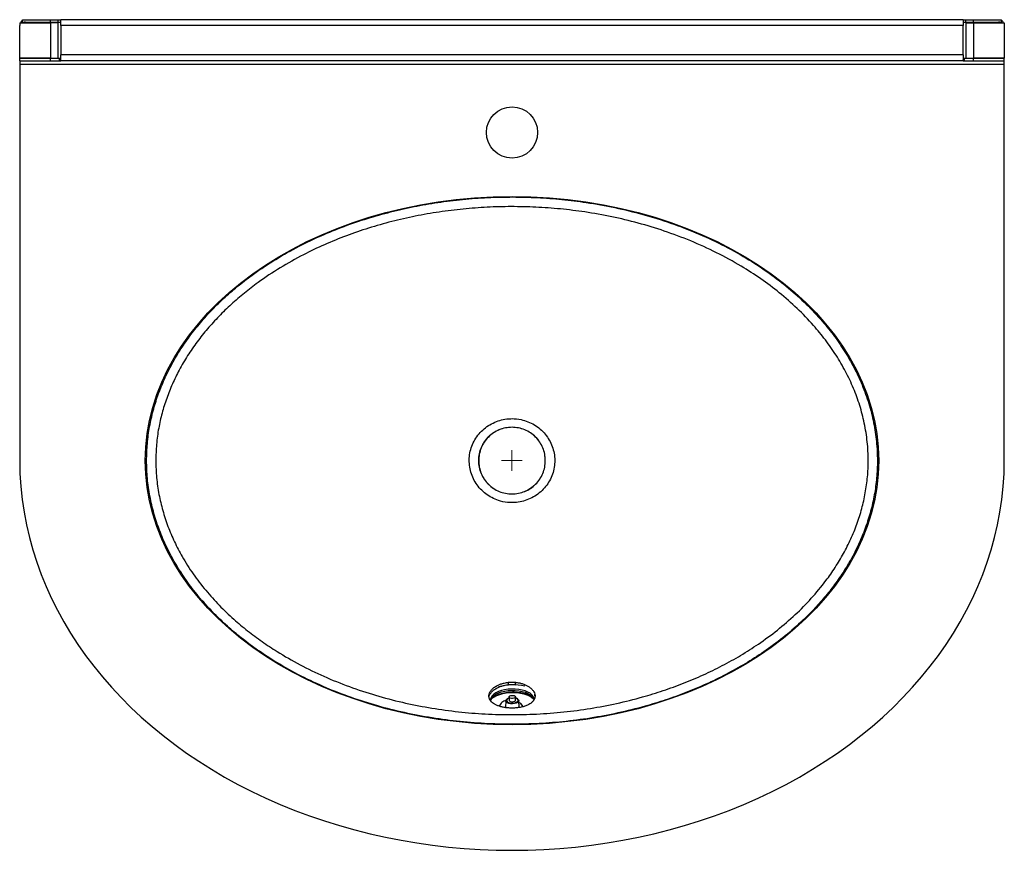
# Model space of a CAD drawing. Units: inches. Extents: x 4.9 to 28.9, y 0.5 to 20.7.
import ezdxf

# ---------------------------------------------------------------- set-up
doc = ezdxf.new("R2010")
doc.units = ezdxf.units.IN
doc.header["$MEASUREMENT"] = 0

# ---------------------------------------------------------------- blocks, each defined once
blk = doc.blocks.new('SW_CENTERMARKSYMBOL_0')
at = {"color": 0, "linetype": 'Continuous', "lineweight": 18}
for q in [(0, 0.25), (-0.25, 0), (0, -0.25), (0.25, 0)]:
    blk.add_line((0, 0), q, dxfattribs=at)

msp = doc.modelspace()

# ---------------------------------------------------------------- linework, layer by layer
at = {"color": 7, "linetype": 'Continuous', "lineweight": 25}
for p, q in [((5.015, 20.651), (5.015, 20.711)), ((5.015, 20.711), (5.692, 20.711)), ((5.015, 20.651), (5.692, 20.651)), ((5.692, 20.651), (5.692, 20.711)), ((5.692, 20.711), (5.882, 20.711)), ((5.692, 20.651), (5.882, 20.651)), ((5.882, 20.651), (5.882, 20.711)), ((5.882, 20.711), (5.945, 20.711)), ((5.882, 20.651), (5.945, 20.651)), ((5.945, 20.57), (5.945, 20.711)), ((27.945, 20.711), (5.945, 20.711)), ((27.945, 20.711), (28.007, 20.711)), ((27.945, 20.711), (27.945, 20.57)), ((27.945, 20.651), (28.007, 20.651)), ((28.007, 20.651), (28.007, 20.711)), ((28.007, 20.711), (28.197, 20.711)), ((28.007, 20.651), (28.197, 20.651)), ((28.197, 20.651), (28.197, 20.711)), ((28.197, 20.711), (28.875, 20.711)), ((28.197, 20.651), (28.875, 20.651)), ((28.875, 20.651), (28.875, 20.711)), ((4.945, 20.636), (4.945, 20.57)), ((4.945, 20.636), (5.692, 20.636)), ((4.945, 19.771), (4.945, 20.57)), ((5.692, 20.636), (5.692, 19.771)), ((5.882, 20.636), (5.692, 20.636)), ((5.882, 19.771), (5.882, 20.636)), ((5.945, 20.57), (5.945, 19.852)), ((27.945, 20.57), (5.945, 20.57)), ((27.945, 19.852), (27.945, 20.57)), ((28.007, 20.636), (28.007, 19.771)), ((28.007, 20.636), (28.197, 20.636)), ((28.197, 20.636), (28.197, 19.771)), ((28.197, 20.636), (28.945, 20.636)), ((28.945, 20.636), (28.945, 20.57)), ((28.945, 20.57), (28.945, 19.771)), ((5.692, 19.771), (4.945, 19.771)), ((4.945, 19.711), (4.945, 19.771)), ((4.945, 19.771), (5.695, 19.771)), ((4.945, 19.711), (5.695, 19.711)), ((4.945, 19.711), (4.945, 19.63)), ((5.692, 19.771), (5.882, 19.771)), ((5.695, 19.711), (5.695, 19.771)), ((5.695, 19.771), (5.915, 19.771)), ((5.695, 19.711), (5.915, 19.711)), ((5.915, 19.711), (5.915, 19.771)), ((5.915, 19.771), (5.945, 19.771)), ((5.915, 19.711), (5.945, 19.711)), ((27.945, 19.852), (5.945, 19.852)), ((5.945, 19.736), (5.945, 19.852)), ((5.945, 19.711), (5.945, 19.736)), ((27.945, 19.711), (5.945, 19.711)), ((27.945, 19.852), (27.945, 19.736)), ((27.945, 19.771), (27.975, 19.771)), ((27.945, 19.711), (27.945, 19.736)), ((27.945, 19.711), (27.975, 19.711)), ((27.975, 19.771), (28.195, 19.771)), ((27.975, 19.711), (27.975, 19.771)), ((27.975, 19.711), (28.195, 19.711)), ((28.007, 19.771), (28.197, 19.771)), ((28.195, 19.711), (28.195, 19.771)), ((28.195, 19.771), (28.945, 19.771)), ((28.195, 19.711), (28.945, 19.711)), ((28.945, 19.771), (28.197, 19.771)), ((28.945, 19.711), (28.945, 19.771)), ((28.945, 19.63), (28.945, 19.711)), ((4.945, 19.63), (28.945, 19.63)), ((4.945, 19.63), (4.945, 9.961)), ((28.945, 9.961), (28.945, 19.63)), ((16.424, 4.109), (16.422, 4.113)), ((16.795, 4.107), (16.79, 3.939)), ((16.873, 4.201), (16.874, 4.119)), ((17.03, 4.121), (17.029, 4.203)), ((17.12, 3.942), (17.109, 4.112))]:
    msp.add_line(p, q, dxfattribs=at)
at = {"color": 8, "linetype": 'Continuous', "lineweight": 25}
for p, q in [((16.862, 4.501), (16.862, 4.557)), ((17.027, 4.503), (17.027, 4.557)), ((16.388, 4.219), (16.388, 4.269)), ((17.501, 4.227), (17.501, 4.269))]:
    msp.add_line(p, q, dxfattribs=at)
at = {"color": 8, "linetype": 'Continuous', "lineweight": 25, "flags": 128}
for points in [[(17.483, 4.145), (17.48, 4.171), (17.463, 4.213), (17.432, 4.252), (17.388, 4.288), (17.332, 4.32), (17.266, 4.347), (17.191, 4.368), (17.11, 4.383), (17.024, 4.391), (16.937, 4.392), (16.85, 4.387), (16.765, 4.374), (16.686, 4.355), (16.614, 4.33), (16.551, 4.3), (16.499, 4.265), (16.459, 4.227), (16.433, 4.186), (16.421, 4.144), (16.42, 4.128)], [(16.423, 4.119), (16.434, 4.153), (16.46, 4.194), (16.499, 4.232), (16.551, 4.267), (16.614, 4.297), (16.686, 4.322), (16.766, 4.341), (16.85, 4.354), (16.937, 4.36), (17.025, 4.358), (17.11, 4.35), (17.192, 4.335), (17.267, 4.314), (17.333, 4.287), (17.389, 4.255), (17.432, 4.219), (17.463, 4.18), (17.48, 4.138), (17.482, 4.127)], [(17.093, 4.076), (17.078, 4.064), (17.045, 4.047), (17.004, 4.036), (16.958, 4.032), (16.911, 4.034), (16.868, 4.042), (16.833, 4.056), (16.808, 4.075), (16.796, 4.097)], [(16.811, 4.11), (16.823, 4.09), (16.847, 4.072), (16.882, 4.059), (16.923, 4.052), (16.968, 4.052), (17.01, 4.058), (17.047, 4.07), (17.075, 4.087), (17.091, 4.108), (17.093, 4.129), (17.081, 4.15), (17.057, 4.167), (17.029, 4.178)], [(16.873, 4.176), (16.856, 4.169), (16.829, 4.152), (16.813, 4.132), (16.811, 4.11)]]:
    msp.add_lwpolyline(points, dxfattribs=at)
at = {"color": 7, "linetype": 'Continuous', "lineweight": 25, "flags": 128}
for points in [[(16.418, 4.115), (16.427, 4.127), (16.464, 4.166), (16.514, 4.202), (16.574, 4.234), (16.644, 4.261), (16.721, 4.282), (16.804, 4.298), (16.891, 4.307), (16.979, 4.309), (17.067, 4.305), (17.152, 4.294), (17.231, 4.277), (17.305, 4.254), (17.369, 4.226), (17.423, 4.193), (17.466, 4.156), (17.487, 4.13)], [(16.796, 4.097), (16.798, 4.12), (16.814, 4.141), (16.841, 4.16), (16.872, 4.171)], [(16.873, 4.197), (16.876, 4.211), (16.89, 4.225), (16.913, 4.234), (16.942, 4.239), (16.972, 4.238), (16.999, 4.232), (17.019, 4.221), (17.028, 4.207), (17.025, 4.192), (17.011, 4.179), (16.988, 4.169), (16.959, 4.165), (16.929, 4.165), (16.902, 4.172), (16.882, 4.183), (16.873, 4.197)], [(16.874, 4.119), (16.874, 4.115), (16.884, 4.101), (16.903, 4.09), (16.93, 4.083), (16.961, 4.082), (16.99, 4.087), (17.013, 4.097), (17.027, 4.11), (17.03, 4.121)], [(17.029, 4.174), (17.055, 4.166), (17.085, 4.149), (17.104, 4.129), (17.109, 4.106), (17.1, 4.084), (17.093, 4.076)], [(17.142, 4.048), (17.176, 4.009), (17.203, 3.96)], [(10.802, 1.8), (10.8, 1.801), (10.799, 1.801)], [(23.091, 1.801), (23.089, 1.801), (23.087, 1.8)]]:
    msp.add_lwpolyline(points, dxfattribs=at)
at = {"color": 7, "linetype": 'Continuous', "lineweight": 25}
msp.add_circle((16.945, 17.961), 0.625, dxfattribs=at)
at = {"color": 7, "linetype": 'Continuous', "lineweight": 18}
msp.add_circle((16.942, 9.965), 0.815, dxfattribs=at)
at = {"color": 7, "linetype": 'Continuous', "lineweight": 25}
for centre, radius, start, end in [((5.086, 20.57), 0.141, 120.2349, 152.0899), ((5.086, 20.57), 0.081, 90, 125.4309), ((28.804, 20.57), 0.081, 54.5691, 90), ((28.804, 20.57), 0.141, 27.9101, 59.7651), ((9.053, 2.976), 0.141, 233.3919, 236.3413), ((24.836, 2.976), 0.141, 303.6587, 306.6081)]:
    msp.add_arc(centre, radius, start, end, dxfattribs=at)
at = {"color": 8, "linetype": 'Continuous', "lineweight": 25}
msp.add_arc((16.965, 3.327), 1.169, 75.5465, 107.2964, dxfattribs=at)
at = {"color": 7, "linetype": 'Continuous', "lineweight": 25}
msp.add_ellipse((16.945, 9.961), major_axis=(-8.938, 0), ratio=0.72028, dxfattribs=at)
msp.add_ellipse((16.945, 9.961), major_axis=(-12, 0), ratio=0.791667, start_param=0, end_param=3.141593, dxfattribs=at)
for points, knots in [([(8.038, 9.961), (8.042, 9.816), (8.05, 9.525), (8.113, 9.094), (8.212, 8.672), (8.35, 8.255), (8.524, 7.849), (8.742, 7.44), (9.001, 7.038), (9.304, 6.644), (9.64, 6.27), (9.99, 5.935), (10.344, 5.637), (10.697, 5.372), (11.13, 5.082), (11.649, 4.781), (12.255, 4.486), (12.877, 4.234), (13.509, 4.023), (14.159, 3.848), (14.826, 3.711), (15.508, 3.611), (16.185, 3.551), (16.857, 3.528), (17.52, 3.541), (18.188, 3.59), (18.858, 3.677), (19.529, 3.802), (20.14, 3.955), (20.692, 4.124), (21.187, 4.303), (21.676, 4.508), (22.157, 4.741), (22.629, 5.003), (23.094, 5.301), (23.55, 5.637), (23.943, 5.974), (24.269, 6.294), (24.534, 6.588), (24.785, 6.901), (25.018, 7.234), (25.229, 7.588), (25.414, 7.957), (25.569, 8.337), (25.692, 8.727), (25.783, 9.129), (25.838, 9.541), (25.858, 9.976), (25.835, 10.426), (25.765, 10.893), (25.648, 11.356), (25.485, 11.807), (25.284, 12.235), (25.047, 12.645), (24.776, 13.037), (24.45, 13.436), (24.07, 13.832), (23.629, 14.221), (23.157, 14.579), (22.633, 14.918), (22.062, 15.233), (21.446, 15.517), (20.804, 15.763), (20.138, 15.97), (19.452, 16.136), (18.792, 16.255), (18.162, 16.333), (17.564, 16.378), (16.96, 16.393), (16.352, 16.379), (15.741, 16.335), (15.142, 16.261), (14.556, 16.158), (13.984, 16.029), (13.415, 15.869), (12.851, 15.677), (12.293, 15.451), (11.735, 15.184), (11.182, 14.874), (10.697, 14.552), (10.289, 14.241), (9.951, 13.951), (9.637, 13.645), (9.347, 13.326), (9.083, 12.993), (8.843, 12.643), (8.633, 12.285), (8.456, 11.921), (8.31, 11.554), (8.193, 11.177), (8.106, 10.784), (8.049, 10.378), (8.042, 10.1), (8.038, 9.961)], [0, 0, 0, 0, 0.0089765, 0.0179534, 0.0268886, 0.0358246, 0.0450361, 0.0542487, 0.0644188, 0.0745904, 0.085021, 0.0954529, 0.1045467, 0.1136484, 0.122744, 0.1367359, 0.1507296, 0.1644568, 0.1781986, 0.1919287, 0.2061179, 0.2203195, 0.2345099, 0.2481825, 0.2618648, 0.2755372, 0.2895947, 0.3036632, 0.3177191, 0.3285564, 0.3393997, 0.3502357, 0.3613532, 0.3724791, 0.383594, 0.3955243, 0.407453, 0.4156128, 0.4237789, 0.4319369, 0.4404155, 0.448917, 0.4574142, 0.4658871, 0.4742893, 0.4826909, 0.4913473, 0.5000033, 0.5095905, 0.5191781, 0.5291537, 0.5391306, 0.5487751, 0.5584209, 0.5683383, 0.578257, 0.590265, 0.6022752, 0.6145856, 0.6268976, 0.6408708, 0.6548633, 0.6688415, 0.6833919, 0.6979575, 0.7125103, 0.7248654, 0.7372281, 0.7495836, 0.7622142, 0.7748526, 0.7874828, 0.7995596, 0.8116437, 0.8237194, 0.8361157, 0.8485215, 0.8609153, 0.8743277, 0.8877384, 0.8969099, 0.9060884, 0.9152577, 0.923998, 0.9327587, 0.9415152, 0.9502496, 0.958377, 0.9665286, 0.974677, 0.9828, 0.9914001, 1, 1, 1, 1]), ([(8.261, 9.961), (8.265, 10.093), (8.272, 10.358), (8.326, 10.745), (8.41, 11.12), (8.523, 11.48), (8.663, 11.831), (8.833, 12.18), (9.035, 12.523), (9.267, 12.859), (9.522, 13.179), (9.8, 13.484), (10.099, 13.774), (10.418, 14.049), (10.812, 14.351), (11.29, 14.669), (11.834, 14.974), (12.374, 15.231), (12.905, 15.447), (13.452, 15.635), (14.013, 15.795), (14.587, 15.926), (15.167, 16.027), (15.751, 16.099), (16.337, 16.143), (16.929, 16.158), (17.526, 16.144), (18.125, 16.101), (18.743, 16.025), (19.376, 15.912), (20.022, 15.758), (20.666, 15.563), (21.304, 15.324), (21.932, 15.038), (22.501, 14.727), (23.011, 14.398), (23.467, 14.056), (23.9, 13.678), (24.274, 13.291), (24.589, 12.906), (24.85, 12.532), (25.08, 12.138), (25.273, 11.729), (25.427, 11.308), (25.541, 10.873), (25.611, 10.422), (25.635, 9.983), (25.616, 9.567), (25.562, 9.176), (25.476, 8.79), (25.358, 8.414), (25.208, 8.048), (25.03, 7.696), (24.827, 7.357), (24.569, 6.988), (24.246, 6.599), (23.849, 6.197), (23.417, 5.825), (22.97, 5.496), (22.52, 5.209), (22.072, 4.959), (21.607, 4.732), (21.126, 4.529), (20.63, 4.35), (20.087, 4.183), (19.496, 4.036), (18.857, 3.914), (18.206, 3.828), (17.545, 3.777), (16.877, 3.762), (16.213, 3.784), (15.557, 3.842), (14.911, 3.935), (14.264, 4.064), (13.619, 4.234), (12.979, 4.445), (12.363, 4.693), (11.774, 4.979), (11.273, 5.266), (10.85, 5.547), (10.497, 5.809), (10.147, 6.103), (9.804, 6.43), (9.472, 6.798), (9.168, 7.194), (8.915, 7.592), (8.712, 7.981), (8.554, 8.355), (8.426, 8.74), (8.333, 9.138), (8.273, 9.546), (8.265, 9.823), (8.261, 9.961)], [0, 0, 0, 0, 0.00844, 0.016881, 0.024881, 0.032906, 0.040934, 0.048938, 0.057605, 0.066294, 0.074988, 0.083661, 0.0926, 0.101548, 0.110489, 0.124277, 0.138068, 0.150233, 0.162409, 0.174577, 0.187086, 0.199604, 0.212114, 0.224604, 0.237101, 0.24959, 0.262357, 0.275132, 0.287898, 0.30201, 0.316134, 0.330244, 0.344886, 0.359543, 0.374179, 0.386197, 0.398214, 0.410509, 0.422801, 0.432476, 0.442183, 0.451882, 0.461547, 0.470974, 0.4804, 0.490201, 0.5, 0.508361, 0.516754, 0.525149, 0.533513, 0.541889, 0.550289, 0.558694, 0.567075, 0.578962, 0.590851, 0.603075, 0.6153, 0.62619, 0.63709, 0.647982, 0.659178, 0.670381, 0.681578, 0.695388, 0.70921, 0.723022, 0.737231, 0.751451, 0.765659, 0.779532, 0.793414, 0.807285, 0.821594, 0.835915, 0.850221, 0.86392, 0.877618, 0.886963, 0.896315, 0.905659, 0.916087, 0.926513, 0.937205, 0.947896, 0.956505, 0.965143, 0.973776, 0.982379, 0.99119, 1, 1, 1, 1]), ([(16.945, 10.985), (16.902, 10.983), (16.801, 10.979), (16.644, 10.946), (16.481, 10.883), (16.33, 10.793), (16.197, 10.681), (16.084, 10.547), (15.996, 10.397), (15.935, 10.234), (15.902, 10.064), (15.9, 9.89), (15.927, 9.719), (15.982, 9.555), (16.065, 9.403), (16.173, 9.266), (16.302, 9.148), (16.45, 9.054), (16.628, 8.979), (16.817, 8.938), (17.01, 8.935), (17.184, 8.96), (17.351, 9.013), (17.507, 9.093), (17.647, 9.198), (17.768, 9.325), (17.864, 9.47), (17.936, 9.628), (17.978, 9.797), (17.992, 9.97), (17.975, 10.142), (17.93, 10.309), (17.856, 10.466), (17.758, 10.609), (17.635, 10.734), (17.493, 10.837), (17.336, 10.914), (17.152, 10.972), (17.019, 10.98), (16.945, 10.985)], [0, 0, 0, 0, 0.019734, 0.046701, 0.073667, 0.10054, 0.12741, 0.15419, 0.180968, 0.207624, 0.234278, 0.260836, 0.287394, 0.313995, 0.340598, 0.367397, 0.394198, 0.421204, 0.448212, 0.483039, 0.510057, 0.537076, 0.564023, 0.59097, 0.617814, 0.644657, 0.6714, 0.698141, 0.724757, 0.751372, 0.777924, 0.804477, 0.831129, 0.857784, 0.884658, 0.911534, 0.93858, 0.965627, 1, 1, 1, 1]), ([(16.945, 10.773), (16.998, 10.77), (17.104, 10.764), (17.257, 10.716), (17.399, 10.641), (17.523, 10.539), (17.624, 10.416), (17.7, 10.274), (17.747, 10.121), (17.762, 9.961), (17.747, 9.802), (17.7, 9.648), (17.625, 9.507), (17.523, 9.383), (17.399, 9.281), (17.258, 9.206), (17.105, 9.159), (16.945, 9.143), (16.785, 9.159), (16.631, 9.205), (16.49, 9.281), (16.366, 9.383), (16.265, 9.507), (16.189, 9.648), (16.143, 9.801), (16.127, 9.961), (16.143, 10.12), (16.189, 10.274), (16.265, 10.415), (16.366, 10.539), (16.49, 10.641), (16.631, 10.716), (16.785, 10.764), (16.891, 10.77), (16.945, 10.773)], [0, 0, 0, 0, 0.031181, 0.062437, 0.093728, 0.1249, 0.156238, 0.187396, 0.218697, 0.249931, 0.281129, 0.312443, 0.343591, 0.374925, 0.406116, 0.437387, 0.468669, 0.499829, 0.531191, 0.562588, 0.593736, 0.625067, 0.656268, 0.687528, 0.71882, 0.749972, 0.781296, 0.812448, 0.84375, 0.875003, 0.906214, 0.937538, 0.968683, 1, 1, 1, 1]), ([(16.862, 4.557), (16.875, 4.558), (16.93, 4.563), (16.985, 4.559), (17.027, 4.557)], [0, 0, 0, 0, 0.237936, 1, 1, 1, 1]), ([(16.388, 4.269), (16.395, 4.289), (16.409, 4.329), (16.455, 4.387), (16.519, 4.441), (16.594, 4.485), (16.675, 4.518), (16.761, 4.543), (16.826, 4.552), (16.862, 4.557)], [0, 0, 0, 0, 0.156161, 0.312278, 0.469146, 0.625855, 0.74228, 0.858624, 1, 1, 1, 1]), ([(16.388, 4.213), (16.395, 4.233), (16.409, 4.273), (16.455, 4.33), (16.519, 4.384), (16.594, 4.427), (16.674, 4.46), (16.761, 4.485), (16.826, 4.494), (16.862, 4.498)], [0, 0, 0, 0, 0.155681, 0.31132, 0.467692, 0.623909, 0.740699, 0.85741, 1, 1, 1, 1]), ([(16.425, 4.119), (16.428, 4.126), (16.434, 4.142), (16.456, 4.169), (16.489, 4.198), (16.533, 4.226), (16.587, 4.253), (16.649, 4.276), (16.72, 4.295), (16.796, 4.309), (16.876, 4.319), (16.958, 4.322), (17.04, 4.32), (17.12, 4.312), (17.196, 4.299), (17.266, 4.281), (17.328, 4.258), (17.38, 4.233), (17.422, 4.205), (17.453, 4.178), (17.472, 4.152), (17.48, 4.136), (17.481, 4.129), (17.481, 4.129)], [0, 0, 0, 0, 0.049089, 0.095946, 0.145801, 0.195131, 0.244614, 0.294583, 0.34505, 0.395918, 0.447069, 0.498387, 0.549764, 0.601077, 0.652204, 0.70303, 0.75343, 0.803282, 0.852517, 0.901253, 0.949982, 0.999901, 1, 1, 1, 1]), ([(16.862, 4.498), (16.875, 4.5), (16.93, 4.504), (16.985, 4.501), (17.027, 4.498)], [0, 0, 0, 0, 0.239789, 1, 1, 1, 1]), ([(17.027, 4.557), (17.056, 4.553), (17.113, 4.546), (17.193, 4.525), (17.266, 4.498), (17.332, 4.465), (17.39, 4.425), (17.441, 4.379), (17.481, 4.326), (17.494, 4.288), (17.501, 4.269)], [0, 0, 0, 0, 0.1135484, 0.2271617, 0.3401687, 0.4532408, 0.5772323, 0.7012784, 0.8506219, 1, 1, 1, 1]), ([(16.388, 4.176), (16.386, 4.184), (16.383, 4.199), (16.382, 4.222), (16.383, 4.245), (16.386, 4.261), (16.388, 4.269)], [0, 0, 0, 0, 0.248864, 0.498777, 0.748873, 1, 1, 1, 1]), ([(16.862, 3.931), (16.833, 3.934), (16.774, 3.939), (16.692, 3.956), (16.617, 3.979), (16.55, 4.007), (16.493, 4.04), (16.444, 4.08), (16.407, 4.126), (16.394, 4.159), (16.388, 4.176)], [0, 0, 0, 0, 0.117657, 0.235347, 0.352684, 0.470068, 0.593903, 0.717788, 0.858868, 1, 1, 1, 1]), ([(16.422, 4.113), (16.421, 4.117), (16.42, 4.122), (16.421, 4.127), (16.421, 4.128)], [0, 0, 0, 0, 0.71268, 1, 1, 1, 1]), ([(16.8, 4.117), (16.782, 4.111), (16.729, 4.091), (16.669, 4.04), (16.639, 3.992), (16.629, 3.976)], [0, 0, 0, 0, 0.257663, 0.750055, 1, 1, 1, 1]), ([(17.501, 4.176), (17.494, 4.159), (17.481, 4.123), (17.439, 4.073), (17.378, 4.027), (17.304, 3.99), (17.217, 3.961), (17.125, 3.941), (17.059, 3.934), (17.027, 3.931)], [0, 0, 0, 0, 0.147839, 0.29976, 0.447711, 0.60089, 0.734279, 0.872554, 1, 1, 1, 1]), ([(17.482, 4.145), (17.482, 4.143), (17.483, 4.138), (17.482, 4.133), (17.48, 4.13)], [0, 0, 0, 0, 0.357529, 1, 1, 1, 1]), ([(17.501, 4.269), (17.502, 4.266), (17.506, 4.249), (17.509, 4.218), (17.504, 4.19), (17.501, 4.176)], [0, 0, 0, 0, 0.087619, 0.540665, 1, 1, 1, 1]), ([(17.027, 3.931), (17.014, 3.93), (16.989, 3.929), (16.95, 3.928), (16.91, 3.928), (16.881, 3.93), (16.865, 3.931), (16.862, 3.931)], [0, 0, 0, 0, 0.232856, 0.467072, 0.705551, 0.945496, 1, 1, 1, 1]), ([(17.218, 3.963), (17.205, 3.984), (17.178, 4.028), (17.134, 4.056), (17.112, 4.071)], [0, 0, 0, 0, 0.481139, 1, 1, 1, 1])]:
    msp.add_open_spline(points, degree=3, knots=knots, dxfattribs=at)

# ---------------------------------------------------------------- block references
at = {"color": 7, "linetype": 'Continuous', "lineweight": 18}
msp.add_blockref('SW_CENTERMARKSYMBOL_0', (16.942, 9.965), dxfattribs=at)

doc.saveas('drawing.dxf')
